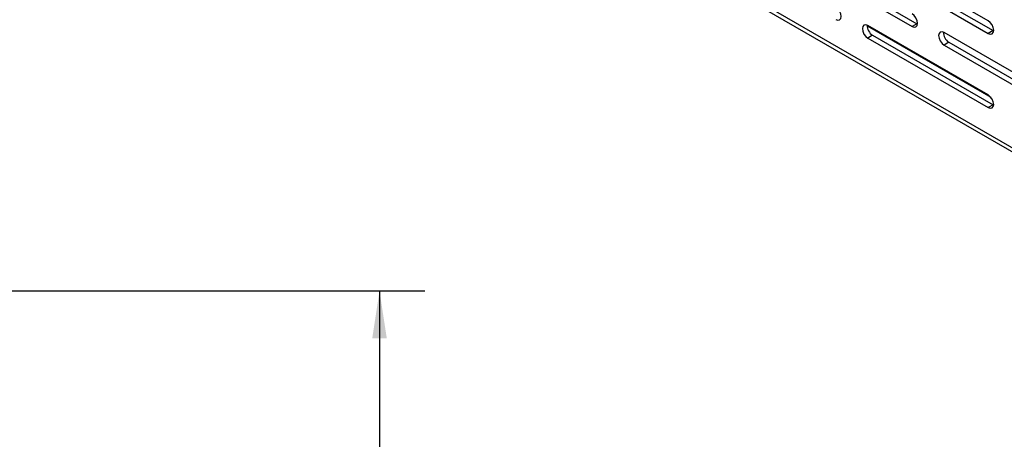
# Model space of a CAD drawing. Units: inches. Extents: x 0.5 to 16.5, y 0.2 to 10.8.
# Drawn here: x 11.5 to 14.2, y 5.6 to 6.7 of the extents above; entities that cross this region are included whole.
import ezdxf

# ---------------------------------------------------------------- set-up
doc = ezdxf.new("R2010")
doc.units = ezdxf.units.IN
doc.header["$MEASUREMENT"] = 0
doc.layers.add('LAYER_1', color=5, linetype='Continuous')
doc.styles.add('SLDTEXTSTYLE0', font='TXT', dxfattribs={"width": 0.75})
doc.dimstyles.new('SLDDIMSTYLE0', dxfattribs={"dimtxt": 0.125, "dimasz": 0.13, "dimexe": 0, "dimexo": 0.0625, "dimgap": 0.03125, "dimtad": 0, "dimtih": 1, "dimtoh": 1, "dimlfac": 4, "dimrnd": 1e-09, "dimzin": 4, "dimdsep": 46, "dimtxsty": 'SLDTEXTSTYLE0', "dimsah": 1, "dimcen": 0.09, "dimadec": 0, "dimazin": 1, "dimtfac": 1, "dimtofl": 0, "dimtmove": 0, "dimatfit": 3, "dimfxl": 0, "dimfrac": 2, "dimtolj": 1, "dimtzin": 12, "dimarcsym": 0})

# ---------------------------------------------------------------- blocks, each defined once
blk = doc.blocks.new('_D_12')
at = {"layer": 'LAYER_1'}
for p, q in [((11.413, 5.9598), (12.6241, 5.9598)), ((12.4991, 5.9598), (12.4991, 4.753)), ((12.2912, 4.5272), (12.2532, 4.5272)), ((12.2532, 4.5272), (12.2532, 4.3288)), ((12.7069, 4.5272), (12.745, 4.5272)), ((12.745, 4.5272), (12.745, 4.3288)), ((12.2532, 4.3288), (12.2912, 4.3288)), ((12.745, 4.3288), (12.7069, 4.3288)), ((12.4991, 3.36), (12.4991, 4.3034)), ((11.413, 3.36), (12.6241, 3.36))]:
    blk.add_line(p, q, dxfattribs=at)
for points in [[(12.4991, 5.9598), (12.4791, 5.8298), (12.5191, 5.8298)], [(12.4991, 3.36), (12.5191, 3.49), (12.4791, 3.49)]]:
    blk.add_solid(points, dxfattribs=at)
at = {"layer": 'LAYER_1', "char_height": 0.125, "attachment_point": 1, "style": 'SLDTEXTSTYLE0'}
for s, insert in [('10.40', (12.2912, 4.7138)), ('264.1', (12.2912, 4.4899))]:
    blk.add_mtext(s, dxfattribs=dict(at, insert=insert))

msp = doc.modelspace()

# ---------------------------------------------------------------- linework, layer by layer
at = {"color": 7, "linetype": 'Continuous', "lineweight": 25}
for p, q in [((11.7774, 7.7762), (15.4013, 5.6842)), ((11.7843, 7.7608), (15.4083, 5.6688)), ((13.6467, 6.8869), (13.9782, 6.6955)), ((14.1749, 6.7035), (13.8434, 6.8948)), ((13.6335, 6.8792), (13.965, 6.6879)), ((13.8434, 6.8601), (14.1749, 6.6688)), ((13.8566, 6.8677), (14.1881, 6.6764)), ((13.9782, 6.6955), (13.965, 6.6879)), ((13.9782, 6.6955), (13.9799, 6.6946)), ((13.8416, 6.6896), (14.1821, 6.4931)), ((14.1749, 6.4993), (13.8434, 6.6907)), ((14.3848, 6.4802), (14.0534, 6.6716)), ((14.1881, 6.6764), (14.1749, 6.6688)), ((14.1881, 6.6764), (14.1898, 6.6755)), ((13.8566, 6.6636), (13.8434, 6.656)), ((13.8434, 6.656), (14.1749, 6.4646)), ((13.8566, 6.6636), (14.1881, 6.4723)), ((14.0666, 6.6445), (14.0534, 6.6369)), ((14.0666, 6.6445), (14.398, 6.4531)), ((14.0534, 6.6369), (14.3848, 6.4455)), ((14.1881, 6.4723), (14.1749, 6.4646)), ((14.1881, 6.4723), (14.1898, 6.4714))]:
    msp.add_line(p, q, dxfattribs=at)
at = {"color": 7, "linetype": 'Continuous', "lineweight": 25, "flags": 128}
for points in [[(13.755, 6.707), (13.7608, 6.705), (13.7657, 6.706), (13.7689, 6.7097), (13.7701, 6.7157), (13.7689, 6.723), (13.7657, 6.7305), (13.7608, 6.7371), (13.755, 6.7417)], [(13.965, 6.6879), (13.9707, 6.6859), (13.9756, 6.6868), (13.9789, 6.6906), (13.98, 6.6966), (13.9789, 6.7039), (13.9756, 6.7114), (13.9707, 6.718), (13.965, 6.7226)], [(14.1749, 6.6688), (14.1806, 6.6668), (14.1855, 6.6677), (14.1888, 6.6715), (14.1899, 6.6775), (14.1888, 6.6848), (14.1855, 6.6923), (14.1806, 6.6988), (14.1749, 6.7035)], [(13.8434, 6.6907), (13.8377, 6.6927), (13.8328, 6.6917), (13.8296, 6.688), (13.8284, 6.682), (13.8296, 6.6747), (13.8328, 6.6672), (13.8377, 6.6606), (13.8434, 6.656)], [(14.0534, 6.6716), (14.0476, 6.6736), (14.0427, 6.6726), (14.0395, 6.6689), (14.0383, 6.6629), (14.0395, 6.6556), (14.0427, 6.6481), (14.0476, 6.6415), (14.0534, 6.6369)], [(14.1749, 6.4646), (14.1806, 6.4626), (14.1855, 6.4636), (14.1888, 6.4673), (14.1899, 6.4733), (14.1888, 6.4806), (14.1855, 6.4881), (14.1806, 6.4947), (14.1749, 6.4993)]]:
    msp.add_lwpolyline(points, dxfattribs=at)
at = {"color": 7, "linetype": 'Continuous', "lineweight": 25}
for centre in [(13.873, 6.6903), (14.0829, 6.6712)]:
    msp.add_arc(centre, 0.0313, 177.649, 238.5442, dxfattribs=at)

# ---------------------------------------------------------------- dimensions: what is measured, and where the dimension line sits
at = {"layer": 'LAYER_1'}
dim = msp.add_linear_dim(base=(12.4991, 3.36), p1=(11.363, 5.9598), p2=(11.363, 3.36), angle=90, dimstyle='SLDDIMSTYLE0', dxfattribs=at)
dim.commit()
dim.dimension.update_dxf_attribs({"geometry": '_D_12', "text_midpoint": (12.4991, 4.5282), "dimtype": 160})

doc.saveas('drawing.dxf')
